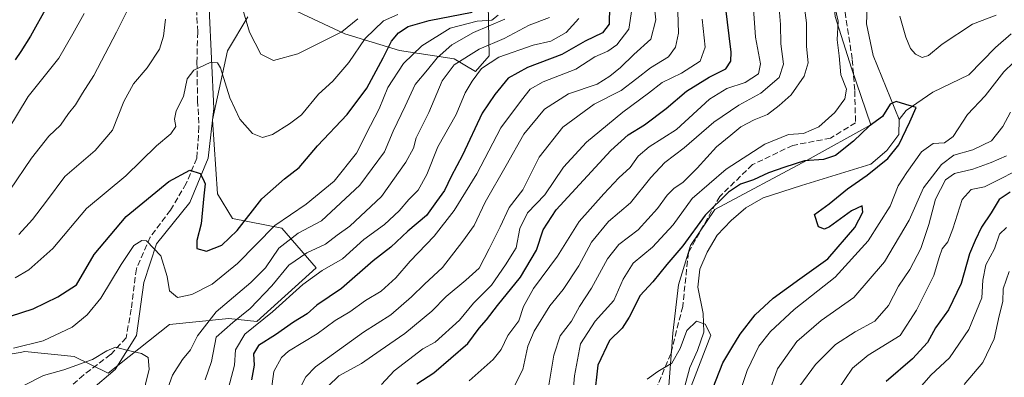
# Model space of a CAD drawing. Units: metres. Extents: x 672088 to 675557, y 4737520 to 4739919.
# Drawn here: x 673227 to 673499, y 4738548 to 4738647 of the extents above; entities that cross this region are included whole.
import ezdxf

# ---------------------------------------------------------------- set-up
doc = ezdxf.new("R2010")
doc.units = ezdxf.units.M
doc.header["$MEASUREMENT"] = 0
doc.linetypes.add('DGN Style 3', pattern=[2.307223, 1.648017, -0.659207])
for name, color, linetype, lineweight in [('Arbolado forestal CxS', 92, 'Continuous', 0), ('Corriente natural lineal', 142, 'Continuous', 13), ('Curva de nivel maestra', 30, 'Continuous', 30), ('Curva de nivel normal', 30, 'Continuous', 0), ('Espacio natural protegido', 121, 'Continuous', 13), ('Espacio natural protegido CxS', 121, 'Continuous', 0), ('Matorral CxS', 135, 'Continuous', 0), ('Senda', 7, 'DGN Style 3', 0)]:
    doc.layers.add(name, color=color, linetype=linetype, lineweight=lineweight)

# ---------------------------------------------------------------- blocks, each defined once
blk = doc.blocks.new('*U10')
at = {"layer": 'Arbolado forestal CxS', "color": 92, "linetype": 'Continuous', "lineweight": 0}
for points in [[(673211.6175, 4738552.1425, 948.4408), (673226.6693, 4738554.6521, 945.2431), (673228.0383, 4738554.8803, 945.2256), (673241.7219, 4738553.5113, 942.5878), (673251.0817, 4738548.8993, 938.9981), (673268.0977, 4738562.3789, 942.458), (673284.5235, 4738564.1079, 939.4277), (673292.3043, 4738563.2437, 933.9906), (673308.7733, 4738578.1533, 933.4214), (673299.1945, 4738589.1053, 945.7508), (673285.5107, 4738591.8435, 951.9747), (673281.4049, 4738598.6883, 951.0827), (673280.0371, 4738619.2241, 952.9848), (673284.1423, 4738638.3909, 956.1311), (673289.7583, 4738647.7957, 959.4305)], [(673299.1073, 4738651.3015, 963.4965), (673316.6369, 4738643.1215, 961.0159), (673331.8287, 4738638.4465, 950.2822), (673347.0203, 4738636.1093, 939.6061), (673352.8643, 4738632.6033, 933.5289), (673356.6671, 4738637.0213, 934.6888), (673356.3705, 4738651.3011, 950.3391)]]:
    blk.add_polyline3d(points, dxfattribs=at)
blk = doc.blocks.new('*U12')
at = {"layer": 'Espacio natural protegido CxS', "color": 121, "linetype": 'Continuous', "lineweight": 0, "flags": 128}
for points in [[(673479.5404, 4738843.1905), (673478.9462, 4738823.4137), (673479.1279, 4738792.6577), (673479.9289, 4738788.1692), (673480.8657, 4738769.7744), (673476.9145, 4738752.9766), (673470.1054, 4738727.557), (673461.3553, 4738703.0823), (673452.6472, 4738677.4657), (673451.342, 4738661.2749), (673452.6029, 4738647.8491), (673457.0737, 4738633.5252), (673462.4844, 4738617.8384), (673444.8026, 4738608.0296), (673419.2589, 4738594.37), (673412.5149, 4738584.3331), (673409.1078, 4738573.4023), (673407.5717, 4738559.9995), (673406.2196, 4738541.6467)], [(673239.5392, 4738538.4529), (673253.0211, 4738549.9707), (673258.9691, 4738559.3835), (673260.9682, 4738574.0573), (673264.4903, 4738584.8162), (673273.7722, 4738596.261), (673278.8333, 4738608.5598), (673280.3984, 4738622.3596), (673278.4698, 4738664.1091), (673278.586, 4738682.0429), (673281.8831, 4738696.9347), (673283.5932, 4738706.9465), (673285.2313, 4738716.5334), (673283.0915, 4738733.7342), (673274.9557, 4738745.5891), (673263.097, 4738758.3001), (673244.9795, 4738771.758), (673241.4635, 4738774.036), (673235.0447, 4738778.195), (673222.47, 4738792.7819)]]:
    blk.add_lwpolyline(points, dxfattribs=at)

msp = doc.modelspace()

# ---------------------------------------------------------------- linework, layer by layer
at = {"layer": 'Arbolado forestal CxS', "color": 92, "linetype": 'Continuous', "lineweight": 0}
for points in [[(673356.3705, 4738651.3011, 950.3391), (673356.6671, 4738637.0213, 934.6888), (673352.8643, 4738632.6033, 933.5289), (673347.0203, 4738636.1093, 939.6061), (673331.8287, 4738638.4465, 950.2822), (673316.6369, 4738643.1215, 961.0159), (673299.1073, 4738651.3015, 963.4965)], [(673289.7583, 4738647.7957, 959.4305), (673284.1423, 4738638.3909, 956.1311), (673280.0371, 4738619.2241, 952.9848), (673281.4049, 4738598.6883, 951.0827), (673285.5107, 4738591.8435, 951.9747), (673299.1945, 4738589.1053, 945.7508), (673308.7733, 4738578.1533, 933.4214), (673292.3043, 4738563.2437, 933.9906), (673284.5235, 4738564.1079, 939.4277), (673268.0977, 4738562.3789, 942.458), (673251.0817, 4738548.8993, 938.9981), (673241.7219, 4738553.5113, 942.5878), (673228.0383, 4738554.8803, 945.2256), (673226.6693, 4738554.6521, 945.2431), (673211.6175, 4738552.1425, 948.4408)]]:
    msp.add_polyline3d(points, dxfattribs=at)
at = {"layer": 'Corriente natural lineal', "color": 142, "linetype": 'Continuous', "lineweight": 13}
for points in [[(673476.4501, 4738857.7301, 898.6805), (673479.2801, 4738851.4601, 898.0255), (673481.1701, 4738845.6201, 897.4575), (673483.9301, 4738838.9001, 896.5611), (673486.9201, 4738829.4601, 895.3471), (673489.2901, 4738820.5901, 894.7219), (673490.2501, 4738805.5501, 893.5514), (673492.7401, 4738796.0201, 892.4991), (673495.4801, 4738788.3501, 891.7725), (673495.4601, 4738781.8901, 891.1628), (673493.2601, 4738775.2101, 890.5256), (673490.3601, 4738767.1801, 890.1901), (673485.7801, 4738752.6101, 888.9375), (673485.6301, 4738742.5801, 887.7073), (673484.3701, 4738735.0301, 886.8173), (673479.8301, 4738728.1201, 887.1452), (673476.8901, 4738722.2401, 886.2161), (673474.8801, 4738715.7201, 885.3396), (673469.6201, 4738696.0001, 882.9318), (673463.4101, 4738675.7401, 880.4308), (673461.6601, 4738657.1301, 878.8246), (673461.2201, 4738645.8301, 878.2477), (673463.0901, 4738637.0601, 876.9915), (673470.2801, 4738619.3201, 874.9548)], [(673501.2901, 4738643.1201, 878.0214), (673496.9701, 4738639.2501, 877.5335), (673489.6001, 4738631.6801, 876.9493), (673479.6101, 4738626.9201, 876.5735), (673472.2801, 4738621.7701, 875.0695), (673470.2801, 4738619.3201, 874.9548)], [(673470.2801, 4738619.3201, 874.9548), (673470.1901, 4738615.1701, 874.7135), (673466.8501, 4738610.6601, 874.3665), (673462.4501, 4738606.9401, 873.6094), (673443.1901, 4738601.0101, 873.1989), (673432.6001, 4738597.5401, 872.5496), (673427.8401, 4738594.8101, 872.8414), (673423.7501, 4738591.2901, 872.5253), (673419.8601, 4738587.1901, 873.1373), (673417.0501, 4738582.5001, 872.472), (673415.0501, 4738577.7501, 872.0329), (673414.4801, 4738572.7401, 871.1972), (673415.9801, 4738565.4301, 870.3336), (673416.1401, 4738560.2901, 869.9223), (673414.3701, 4738555.1901, 869.9127), (673412.3001, 4738550.5101, 869.5294), (673410.5901, 4738544.3001, 869.3676)]]:
    msp.add_polyline3d(points, dxfattribs=at)
at = {"layer": 'Curva de nivel maestra', "color": 30, "linetype": 'Continuous', "lineweight": 30, "flags": 128}
for points, elevation in [([(673234.09, 4738650.5901), (673229.55, 4738642.4701), (673226.91, 4738638.1901), (673225.36, 4738635.8301)], 975), ([(673390.02, 4738650.7101), (673389.91, 4738645.7901), (673388.04, 4738643.3701), (673383.27, 4738641.0301), (673376.86, 4738637.3401), (673367.33, 4738633.7001), (673361.97, 4738630.7401), (673358.22, 4738626.2001), (673354.71, 4738621.0801), (673349.31, 4738609.4101), (673346.16, 4738603.5201), (673344.26, 4738599.6401), (673342.05, 4738596.5401), (673339.31, 4738592.6601), (673334.18, 4738588.2901), (673329.4, 4738583.8901), (673324.52, 4738580.0501), (673315.72, 4738572.4001), (673308.96, 4738567.7701), (673306.22, 4738565.4001), (673302.42, 4738563.0501), (673297.46, 4738559.5401), (673292.77, 4738556.5601), (673291.39, 4738554.2801), (673291.54, 4738551.1601), (673290.79, 4738547.0901)], 925), ([(673336.65, 4738545.9301), (673341.31, 4738549.0201), (673350.73, 4738557.1401), (673353.9, 4738561.3801), (673355.91, 4738563.6901), (673358.96, 4738567.6701), (673365.36, 4738575.5201), (673369.76, 4738583.0101), (673371.63, 4738588.6501), (673375.2, 4738594.2801), (673390.38, 4738610.7201), (673395.24, 4738615.0401), (673399.75, 4738617.8601), (673405.7, 4738622.3201), (673411.34, 4738627.1901), (673417.61, 4738631.0201), (673422.3, 4738633.3701), (673423.68, 4738635.4801), (673423.73, 4738637.9901), (673422.2, 4738650.8501)], 900), ([(673223.99, 4738564.7301), (673230.32, 4738566.8001), (673237.16, 4738570.0801), (673242.34, 4738573.3801), (673247.19, 4738581.8301), (673256.08, 4738592.3601), (673267.91, 4738602.0901), (673273.72, 4738605.2801), (673276.55, 4738604.3601), (673277.38, 4738602.7601), (673278, 4738601.4501), (673277.61, 4738598.0901), (673276.91, 4738590.3801), (673275.63, 4738585.7101), (673275.68, 4738583.5101), (673278.35, 4738582.7201), (673282.62, 4738584.4201), (673286.82, 4738588.4601), (673293.72, 4738597.2501), (673299.92, 4738602.8501), (673304.06, 4738606.0001), (673309.09, 4738612.0301), (673317.36, 4738620.7001), (673322.76, 4738628.0401), (673327.35, 4738636.3901), (673329.6, 4738641.0401), (673331.53, 4738643.3501), (673334.22, 4738645.1401), (673340.09, 4738646.7601), (673351.99, 4738649.1101)], 950), ([(673417.77, 4738542.3501), (673421.47, 4738551.7601), (673423.91, 4738555.9201), (673426.2, 4738559.7601), (673430.38, 4738565.0501), (673435.36, 4738569.7101), (673442.73, 4738575.0501), (673450.56, 4738580.6001), (673458, 4738589.3501), (673460.22, 4738593.6301), (673460.01, 4738595.3201), (673457.04, 4738593.9301), (673450.97, 4738589.5501), (673449.6, 4738588.9101), (673447.9, 4738589.5001), (673446.86, 4738592.9501), (673450.9, 4738595.8801), (673456, 4738600.0601), (673461.44, 4738603.8201), (673467.16, 4738608.4801), (673470.16, 4738612.3101), (673473.24, 4738618.7001), (673475.04, 4738622.6701), (673472.1, 4738623.4401), (673469.44, 4738624.3101), (673467.84, 4738623.5301), (673465.64, 4738620.1701), (673461.97, 4738617.4201), (673457.64, 4738613.3101), (673452.64, 4738609.2801), (673449.3, 4738608.2001), (673444.04, 4738607.8601), (673438.59, 4738606.0401), (673434.04, 4738604.5001), (673429.97, 4738602.5801), (673426.3, 4738601.3901), (673423.02, 4738599.1801), (673416.52, 4738592.7901), (673410.35, 4738584.2301), (673405.93, 4738579.0601), (673402.04, 4738574.2401), (673398.49, 4738570.4301), (673395.48, 4738564.4101), (673393.49, 4738561.4001), (673390.02, 4738558.0001), (673386.81, 4738551.1001), (673385.73, 4738542.0501)], 875), ([(673501.02, 4738599.1801), (673498.04, 4738597.0901), (673495.79, 4738593.3901), (673493.07, 4738589.3801), (673491.38, 4738585.7101), (673489.82, 4738582.0501), (673487.51, 4738573.8201), (673483.92, 4738566.4901), (673480.35, 4738561.4901), (673478.11, 4738557.3801), (673473.96, 4738552.9201), (673466.65, 4738546.5501)], 900)]:
    msp.add_lwpolyline(points, dxfattribs=dict(at, elevation=elevation))
at = {"layer": 'Curva de nivel normal', "color": 30, "linetype": 'Continuous', "lineweight": 0, "flags": 128}
for points, elevation in [([(673286.81, 4738655.2601), (673290.28, 4738643.5201), (673293.44, 4738637.4201), (673296.89, 4738635.6801), (673303.67, 4738637.5201), (673315.82, 4738643.6801), (673320.29, 4738647.2001)], 960), ([(673303.38, 4738543.1001), (673305.85, 4738547.8701), (673308.54, 4738550.6701), (673321.83, 4738560.2401), (673329.39, 4738565.0801), (673335.2, 4738570.0801), (673338.73, 4738573.5901), (673343.77, 4738578.2601), (673349.35, 4738585.5701), (673352.5, 4738589.9301), (673355.55, 4738596.3401), (673361.43, 4738606.5701), (673366.31, 4738615.2201), (673371.98, 4738622.1401), (673378.64, 4738626.4101), (673386.64, 4738629.0901), (673390.16, 4738631.3101), (673393.1, 4738633.7001), (673396.75, 4738637.3701), (673401.52, 4738641.6001), (673402.9, 4738646.9401), (673402.11, 4738653.6001)], 915), ([(673372.85, 4738543.3901), (673374.59, 4738553.8801), (673376.33, 4738559.3101), (673379.46, 4738563.3601), (673381.68, 4738567.3801), (673385.04, 4738572.4801), (673389.43, 4738580.6201), (673392.64, 4738584.5801), (673397.97, 4738588.7301), (673403.3, 4738594.5801), (673405.97, 4738598.2801), (673407.98, 4738600.2601), (673410.33, 4738601.8601), (673414.31, 4738605.8201), (673419.64, 4738611.6901), (673423.67, 4738614.9901), (673426.46, 4738617.3101), (673430.07, 4738619.1901), (673433.82, 4738620.6601), (673437, 4738623.1901), (673440.33, 4738626.1301), (673443.93, 4738631.3101), (673445.04, 4738635.0601), (673444.6, 4738639.6001), (673444.66, 4738646.1701), (673443.44, 4738655.2901)], 885), ([(673379.18, 4738535.0901), (673380.32, 4738548.2101), (673381.97, 4738557.0901), (673386.02, 4738563.3001), (673391.21, 4738569.0701), (673393.82, 4738574.9701), (673396.6, 4738579.4001), (673401.97, 4738583.9001), (673407.64, 4738590.0501), (673412.97, 4738597.3401), (673422.32, 4738605.5201), (673433.05, 4738612.4501), (673439.61, 4738615.1301), (673443.77, 4738615.4401), (673448.06, 4738617.2701), (673452.46, 4738621.2701), (673455.27, 4738625.0401), (673455.67, 4738627.7001), (673454.1, 4738631.6901), (673453.66, 4738636.9801), (673453.15, 4738641.3701), (673453.37, 4738646.6401), (673451.46, 4738655.2001)], 880), ([(673223.84, 4738599.6701), (673229.81, 4738608.5601), (673234.68, 4738614.6801), (673237.86, 4738617.7601), (673240.1, 4738621.0001), (673242.02, 4738623.4101), (673244.03, 4738626.6001), (673247.16, 4738631.5601), (673253.37, 4738643.5301), (673257.59, 4738651.9101)], 965), ([(673408.9, 4738652.2201), (673409.16, 4738643.2601), (673408.34, 4738639.3801), (673406.36, 4738636.6601), (673401.37, 4738633.6401), (673397.64, 4738630.6401), (673393.3, 4738627.3301), (673385.74, 4738623.5301), (673377.07, 4738617.1601), (673370.52, 4738608.8801), (673365.99, 4738599.7501), (673362.25, 4738594.9201), (673359.72, 4738589.4901), (673356.67, 4738583.4101), (673353.95, 4738578.0501), (673350.21, 4738574.7601), (673344.78, 4738570.1701), (673340.82, 4738566.1601), (673333.35, 4738559.9301), (673326.49, 4738555.2401), (673321.31, 4738551.6101), (673314.98, 4738548.1501), (673312.1, 4738545.3001)], 910), ([(673351.16, 4738546.7701), (673357.83, 4738552.6601), (673360, 4738555.4801), (673361.87, 4738559.3201), (673364.86, 4738563.3901), (673366.22, 4738567.4001), (673368.99, 4738572.3701), (673375.59, 4738581.3801), (673381.59, 4738591.0401), (673388.5, 4738598.7001), (673392.63, 4738603.1101), (673395.74, 4738606.0001), (673397.97, 4738609.1401), (673400.99, 4738611.7201), (673408.59, 4738616.5701), (673417.78, 4738624.9201), (673422.5, 4738627.9401), (673427.64, 4738629.5401), (673431.36, 4738632.0101), (673431.89, 4738634.7701), (673430.46, 4738642.2001), (673429.78, 4738652.6801)], 895), ([(673363.06, 4738544.0701), (673365.98, 4738549.9501), (673367.44, 4738556.4401), (673369.13, 4738560.5901), (673373.5, 4738567.5501), (673377.15, 4738572.1601), (673381.57, 4738578.6501), (673385.07, 4738585.2801), (673389.72, 4738591.0401), (673395.88, 4738596.1401), (673401.48, 4738603.1701), (673405.34, 4738607.3401), (673410.72, 4738611.4401), (673418.95, 4738618.5701), (673425.88, 4738623.2401), (673431.96, 4738626.6001), (673437.04, 4738630.9401), (673438.21, 4738634.6201), (673437.49, 4738640.2801), (673437.4, 4738645.7001), (673436.87, 4738652.3301)], 890), ([(673223.32, 4738616.3701), (673228.92, 4738625.7001), (673237.4, 4738636.3701), (673241.34, 4738643.0401), (673244.43, 4738648.7201)], 970), ([(673224.89, 4738555.8301), (673233.12, 4738557.8401), (673241.17, 4738561.6501), (673245.32, 4738565.1101), (673249.08, 4738569.7501), (673254.66, 4738579.0201), (673258.24, 4738584.3701), (673260.4, 4738585.6801), (673261.71, 4738585.6001), (673265.7, 4738581.4701), (673267.47, 4738575.7601), (673268.12, 4738571.7201), (673270.28, 4738569.9201), (673274.31, 4738570.7501), (673279.93, 4738573.6101), (673286.97, 4738579.3201), (673297.32, 4738589.9101), (673305.98, 4738595.8201), (673313.7, 4738602.1601), (673319.88, 4738609.9201), (673323.75, 4738617.6601), (673326.17, 4738622.2301), (673328.56, 4738628.2201), (673332.96, 4738634.8201), (673337.99, 4738639.7201), (673345.85, 4738644.6701), (673353.31, 4738646.6001), (673357.42, 4738646.9201), (673359.15, 4738648.2801)], 945), ([(673331.37, 4738648.4601), (673327.4, 4738646.7101), (673322.28, 4738641.7801), (673317.82, 4738635.1101), (673313.33, 4738629.9401), (673309.43, 4738626.3701), (673304.64, 4738620.5801), (673301.32, 4738618.0801), (673296.66, 4738615.1801), (673293.88, 4738614.3001), (673291.12, 4738615.4101), (673287.55, 4738619.4001), (673284.79, 4738625.2901), (673282.22, 4738633.6601), (673281.42, 4738635.0001), (673279.35, 4738635.1601), (673274.81, 4738632.9601), (673272.97, 4738630.5901), (673271.93, 4738625.7001), (673269.96, 4738621.7001), (673269.48, 4738619.3701), (673269.82, 4738617.3701), (673268.51, 4738615.3701), (673264.51, 4738612.0401), (673255.98, 4738603.7001), (673245.14, 4738594.5901), (673235.76, 4738583.4601), (673229.12, 4738577.6001), (673225.32, 4738575.3701)], 955), ([(673396.21, 4738649.8601), (673395.36, 4738644.3501), (673392.08, 4738640.0101), (673389.58, 4738638.2401), (673385.97, 4738636.6901), (673380.65, 4738633.2601), (673371.67, 4738629.7801), (673368.06, 4738627.7501), (673365.61, 4738624.6301), (673359.91, 4738617.0401), (673353.22, 4738604.2001), (673347.02, 4738594.0201), (673341.44, 4738586.9401), (673334.82, 4738579.9601), (673330.82, 4738575.3601), (673326.79, 4738571.7101), (673322.38, 4738569.0901), (673318.04, 4738565.9701), (673313.98, 4738563.4901), (673308.98, 4738559.8301), (673301.07, 4738555.0001), (673299.17, 4738553.2901), (673297.04, 4738549.3701), (673296.03, 4738541.9201)], 920), ([(673470.47, 4738648.0101), (673472.11, 4738642.1801), (673473.41, 4738639.0401), (673474.82, 4738637.4301), (673476.66, 4738636.4701), (673478.44, 4738637.0801), (673482.18, 4738640.1701), (673490.61, 4738645.7801), (673497.15, 4738648.2601)], 880), ([(673226.32, 4738587.3601), (673230.15, 4738591.5401), (673234.02, 4738596.6601), (673239.06, 4738603.5301), (673247.51, 4738610.7001), (673252.26, 4738616.3701), (673255.47, 4738624.3401), (673258.14, 4738629.2401), (673261.94, 4738633.6501), (673265.36, 4738638.7901), (673266.42, 4738642.3901), (673266.96, 4738647.1201)], 960), ([(673267.62, 4738544.7801), (673268.91, 4738548.3101), (673271.67, 4738552.7101), (673273.88, 4738555.3601), (673275.87, 4738559.2801), (673280.99, 4738565.9601), (673290.68, 4738574.0501), (673294.67, 4738578.1401), (673298.38, 4738583.5601), (673303.79, 4738587.7401), (673310.2, 4738591.2001), (673320.86, 4738601.0401), (673327.66, 4738610.3701), (673330.11, 4738616.0401), (673333.39, 4738623.0401), (673336.15, 4738629.0101), (673339.62, 4738633.0901), (673342.31, 4738636.4001), (673346.31, 4738640.0201), (673352.35, 4738643.4401), (673361.05, 4738647.1101)], 940), ([(673278, 4738547.0601), (673279.69, 4738552.1601), (673281.01, 4738558.8701), (673285.66, 4738562.9901), (673290.48, 4738566.8701), (673296.43, 4738573.1801), (673301.12, 4738578.8901), (673306.14, 4738582.3001), (673311.37, 4738584.7201), (673314.53, 4738587.2201), (673318.04, 4738589.6601), (673326.81, 4738597.9701), (673333.63, 4738607.4901), (673335.72, 4738611.3301), (673336.44, 4738614.2401), (673339.93, 4738621.2401), (673343.65, 4738630.0301), (673347.02, 4738634.4801), (673353.91, 4738638.8201), (673360.8, 4738641.8001), (673367.76, 4738645.4501), (673373.4, 4738647.6201)], 935), ([(673283.51, 4738541.3301), (673286.1, 4738551.1301), (673286.35, 4738555.3801), (673288.93, 4738559.7101), (673296.6, 4738565.9101), (673305.08, 4738573.5101), (673310.39, 4738577.3601), (673316, 4738580.6801), (673321.98, 4738585.9801), (673327.65, 4738590.1701), (673331.73, 4738593.9201), (673334.46, 4738597.1401), (673336.96, 4738599.7001), (673339.43, 4738604.0401), (673342.5, 4738611.7001), (673347.51, 4738620.7001), (673350.04, 4738626.7501), (673351.98, 4738629.9201), (673354.58, 4738633.4801), (673359.37, 4738636.5601), (673368.84, 4738639.9001), (673373.78, 4738641.0301), (673377.98, 4738643.4401), (673381.53, 4738647.3501)], 930), ([(673326.82, 4738545.7601), (673330.36, 4738549.5701), (673338.26, 4738555.6501), (673341.71, 4738557.5401), (673348.42, 4738563.6301), (673352.37, 4738568.3001), (673357.32, 4738573.3301), (673361.23, 4738579.0001), (673364.14, 4738583.7101), (673365.18, 4738589.0501), (673367.29, 4738593.3901), (673372.08, 4738598.4201), (673377.32, 4738606.0501), (673383.61, 4738613.0401), (673387.37, 4738616.0401), (673393.69, 4738621.3401), (673400.86, 4738626.6001), (673404.64, 4738629.5301), (673409.97, 4738632.1901), (673415.13, 4738635.5101), (673416.52, 4738639.3901), (673415.74, 4738647.1201)], 905), ([(673501.96, 4738635.1501), (673499.29, 4738632.5101), (673494.16, 4738625.9001), (673489.22, 4738620.6501), (673485.22, 4738614.5901), (673482.9, 4738612.8501), (673479.69, 4738612.6201), (673476.44, 4738610.3401), (673472.42, 4738604.5701), (673470.04, 4738600.8801), (673467.8, 4738595.2401), (673461.66, 4738585.6101), (673452.56, 4738575.5101), (673441.2, 4738566.5701), (673434.6, 4738560.5101), (673431.45, 4738556.4401), (673428.14, 4738549.6201), (673425.96, 4738543.0201)], 880), ([(673501.12, 4738621.3701), (673499.05, 4738617.3701), (673495.85, 4738613.4301), (673490.69, 4738610.8501), (673485.47, 4738609.3701), (673482.04, 4738606.8301), (673477.08, 4738600.3001), (673473.03, 4738591.3701), (673466.24, 4738579.8401), (673457.7, 4738569.9401), (673448.64, 4738563.4901), (673441.97, 4738557.6901), (673436.62, 4738550.1001), (673434.09, 4738543.1101)], 885), ([(673500.08, 4738609.1801), (673495.77, 4738607.3901), (673490.68, 4738605.5601), (673485.61, 4738604.3001), (673483.12, 4738602.5301), (673480.38, 4738597.2101), (673478.52, 4738590.1801), (673476.31, 4738583.5001), (673473.29, 4738577.7101), (673470.09, 4738573.0501), (673467.38, 4738567.6601), (673463.58, 4738563.3501), (673458.09, 4738560.4001), (673452.61, 4738556.9001), (673447.1, 4738551.3001), (673442.77, 4738545.3501)], 890), ([(673507.63, 4738607.6301), (673499.16, 4738603.2101), (673493.96, 4738600.6201), (673490.29, 4738599.8801), (673487.77, 4738597.1201), (673485.19, 4738588.9501), (673483.75, 4738585.3801), (673482.22, 4738583.3801), (673481.38, 4738581.0501), (673479.92, 4738576.0501), (673475.06, 4738566.3801), (673470.55, 4738559.3401), (673461.68, 4738553.8701), (673457.37, 4738550.2801), (673453.11, 4738544.0301)], 895), ([(673500, 4738589.3401), (673498.14, 4738587.5201), (673496.67, 4738583.4201), (673494.35, 4738579.0101), (673493.48, 4738574.7601), (673493.17, 4738569.8601), (673489.63, 4738561.0001), (673484.23, 4738553.1701), (673479.05, 4738548.3801), (673472.79, 4738541.1501)], 905), ([(673488.29, 4738545.7601), (673493.45, 4738551.8901), (673496.58, 4738558.4401), (673498.03, 4738564.7901), (673499.05, 4738568.8001), (673499.09, 4738572.3201), (673500.8, 4738577.1401)], 910), ([(673400.44, 4738547.2201), (673403.45, 4738549.3801), (673407.3, 4738551.7101), (673409.64, 4738555.7101), (673411.49, 4738560.7601), (673414.14, 4738563.3301), (673416.56, 4738562.5101), (673418.08, 4738559.4901), (673411.76, 4738542.8601)], 870), ([(673227.53, 4738545.4201), (673233.16, 4738548.3001), (673238.86, 4738549.8101), (673246.79, 4738552.7401), (673250.7, 4738555.1501), (673253.16, 4738556.0801), (673256.25, 4738555.3001), (673260.36, 4738554.3701), (673262.16, 4738553.2201), (673262.5, 4738550.0501), (673260.39, 4738541.7101)], 940)]:
    msp.add_lwpolyline(points, dxfattribs=dict(at, elevation=elevation))
at = {"layer": 'Espacio natural protegido', "color": 121, "linetype": 'Continuous', "lineweight": 13, "flags": 128}
for points in [[(673479.5404, 4738843.1905), (673478.9462, 4738823.4137), (673479.1279, 4738792.6577), (673479.9289, 4738788.1692), (673480.8657, 4738769.7744), (673476.9145, 4738752.9766), (673470.1054, 4738727.557), (673461.3553, 4738703.0823), (673452.6472, 4738677.4657), (673451.342, 4738661.2749), (673452.6029, 4738647.8491), (673457.0737, 4738633.5252), (673462.4844, 4738617.8384), (673444.8026, 4738608.0296), (673419.2589, 4738594.37), (673412.5149, 4738584.3331), (673409.1078, 4738573.4023), (673407.5717, 4738559.9995), (673406.2196, 4738541.6467)], [(673239.5392, 4738538.4529), (673253.0211, 4738549.9707), (673258.9691, 4738559.3835), (673260.9682, 4738574.0573), (673264.4903, 4738584.8162), (673273.7722, 4738596.261), (673278.8333, 4738608.5598), (673280.3984, 4738622.3596), (673278.4698, 4738664.1091), (673278.586, 4738682.0429), (673281.8831, 4738696.9347), (673283.5932, 4738706.9465), (673285.2313, 4738716.5334), (673283.0915, 4738733.7342), (673274.9557, 4738745.5891), (673263.097, 4738758.3001), (673244.9795, 4738771.758), (673241.4635, 4738774.036), (673235.0447, 4738778.195), (673222.47, 4738792.7819)]]:
    msp.add_lwpolyline(points, dxfattribs=at)
at = {"layer": 'Matorral CxS', "color": 135, "linetype": 'Continuous', "lineweight": 0}
for points in [[(673356.3705, 4738651.3011, 950.3391), (673356.6671, 4738637.0213, 934.6888), (673352.8643, 4738632.6033, 933.5289), (673347.0203, 4738636.1093, 939.6061), (673331.8287, 4738638.4465, 950.2822), (673316.6369, 4738643.1215, 961.0159), (673299.1073, 4738651.3015, 963.4965)], [(673356.3705, 4738651.3011, 950.3391), (673356.6671, 4738637.0213, 934.6888), (673352.8643, 4738632.6033, 933.5289), (673347.0203, 4738636.1093, 939.6061), (673331.8287, 4738638.4465, 950.2822), (673316.6369, 4738643.1215, 961.0159), (673299.1073, 4738651.3015, 963.4965)], [(673289.7583, 4738647.7957, 959.4305), (673284.1423, 4738638.3909, 956.1311), (673280.0371, 4738619.2241, 952.9848), (673281.4049, 4738598.6883, 951.0827), (673285.5107, 4738591.8435, 951.9747), (673299.1945, 4738589.1053, 945.7508), (673308.7733, 4738578.1533, 933.4214), (673292.3043, 4738563.2437, 933.9906), (673284.5235, 4738564.1079, 939.4277), (673268.0977, 4738562.3789, 942.458), (673251.0817, 4738548.8993, 938.9981), (673241.7219, 4738553.5113, 942.5878), (673228.0383, 4738554.8803, 945.2256), (673226.6693, 4738554.6521, 945.2431), (673211.6175, 4738552.1425, 948.4408)], [(673289.7583, 4738647.7957, 959.4305), (673284.1423, 4738638.3909, 956.1311), (673280.0371, 4738619.2241, 952.9848), (673281.4049, 4738598.6883, 951.0827), (673285.5107, 4738591.8435, 951.9747), (673299.1945, 4738589.1053, 945.7508), (673308.7733, 4738578.1533, 933.4214), (673292.3043, 4738563.2437, 933.9906), (673284.5235, 4738564.1079, 939.4277), (673268.0977, 4738562.3789, 942.458), (673251.0817, 4738548.8993, 938.9981), (673241.7219, 4738553.5113, 942.5878), (673228.0383, 4738554.8803, 945.2256), (673226.6693, 4738554.6521, 945.2431), (673211.6175, 4738552.1425, 948.4408)]]:
    msp.add_polyline3d(points, dxfattribs=at)
at = {"layer": 'Senda', "color": 7, "linetype": 'DGN Style 3', "lineweight": 0}
for points in [[(673477.8001, 4738849.9701, 901.4499), (673481.1401, 4738833.9201, 901.4261), (673485.1601, 4738810.5101, 898.8267), (673486.0501, 4738789.1101, 905.6176), (673486.2701, 4738772.8401, 898.9336), (673481.3701, 4738752.0201, 896.0261), (673471.7801, 4738727.2701, 899.5882), (673461.7501, 4738702.7501, 897.6416), (673458.1901, 4738685.5801, 891.1531), (673457.9801, 4738666.0801, 885.381), (673455.3001, 4738649.1301, 888.6357), (673457.3101, 4738635.9801, 886.4048), (673457.9801, 4738627.2901, 884.0367), (673458.2001, 4738618.3701, 884.1544), (673451.2901, 4738614.1301, 882.0843), (673440.8201, 4738612.1201, 886.3645), (673429.6701, 4738606.7801, 895.4407), (673420.5801, 4738597.9701, 888.5207), (673411.8801, 4738582.3601, 879.8709), (673410.3201, 4738567.4201, 877.8825), (673406.9801, 4738554.2701, 879.8941), (673401.1801, 4738540.2201, 877.5864)], [(673275.4701, 4738652.2201, 961.5736), (673275.9101, 4738643.5801, 965.0684), (673275.6901, 4738635.1301, 964.8559), (673275.8901, 4738624.5301, 964.5778), (673276.2701, 4738617.2401, 961.4465), (673275.6701, 4738608.5501, 952.5679), (673272.7301, 4738601.5201, 951.4336), (673268.3501, 4738594.1501, 949.407), (673262.7801, 4738586.6501, 948.047), (673258.9101, 4738577.8401, 952.2276), (673257.5101, 4738566.6401, 943.7895), (673256.0501, 4738558.7401, 945.4029), (673251.7801, 4738554.0701, 946.04), (673244.3401, 4738548.4301, 948.3121), (673235.8801, 4738540.9701, 945.8397)]]:
    msp.add_polyline3d(points, dxfattribs=at)

# ---------------------------------------------------------------- block references
at = {"layer": 'Arbolado forestal CxS', "color": 92, "linetype": 'Continuous', "lineweight": 0}
msp.add_blockref('*U10', (0, 0), dxfattribs=at)
at = {"layer": 'Espacio natural protegido CxS', "color": 121, "linetype": 'Continuous', "lineweight": 0}
msp.add_blockref('*U12', (0, 0), dxfattribs=at)

doc.saveas('drawing.dxf')
